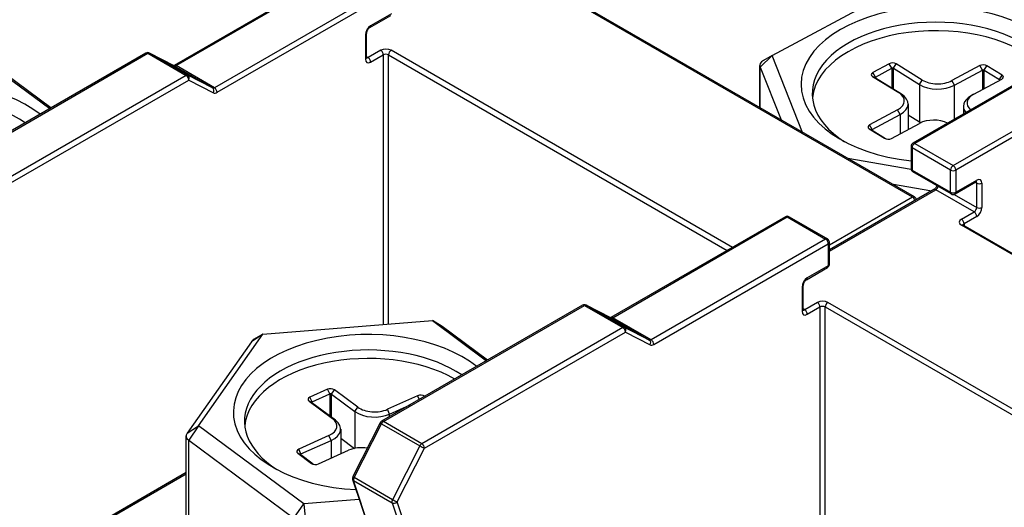
# Model space of a CAD drawing. Units: millimetres. Extents: x 0 to 3267, y 0 to 2310.
# Drawn here: x 2675 to 2719, y 2030 to 2052 of the extents above; entities that cross this region are included whole.
import ezdxf

# ---------------------------------------------------------------- set-up
doc = ezdxf.new("R2010")
doc.units = ezdxf.units.MM
doc.header["$LTSCALE"] = 11
doc.layers.add('Aristas tangentes visibles(ISO)', color=7, linetype='Continuous', lineweight=25)
doc.layers.add('Visible Edges(ISO)', color=7, linetype='Continuous', lineweight=25)

msp = doc.modelspace()

# ---------------------------------------------------------------- linework, layer by layer
at = {"layer": 'Aristas tangentes visibles(ISO)'}
for p, q in [((2682.3944, 2049.7154), (2690.165, 2054.2018)), ((2715.1913, 2043.8619), (2697.9238, 2053.8313)), ((2691.8762, 2053.2138), (2684.1056, 2048.7275)), ((2684.2223, 2048.5254), (2691.9929, 2053.0117)), ((2691.9929, 2052.0238), (2691.0595, 2051.4849)), ((2690.8262, 2051.0807), (2690.8262, 2050.0029)), ((2723.0591, 2050.7395), (2715.2885, 2046.2532)), ((2672.1832, 2045.0953), (2681.1348, 2050.2635)), ((2681.1348, 2050.2635), (2682.846, 2049.2756)), ((2682.9262, 2049.285), (2681.215, 2050.2729)), ((2681.215, 2050.2729), (2682.3142, 2049.706)), ((2691.5068, 2050.3959), (2690.9429, 2050.0703)), ((2691.0595, 2049.8682), (2691.6235, 2050.1938)), ((2691.6235, 2050.1938), (2691.6235, 2038.1828)), ((2691.8568, 2038.2015), (2691.8568, 2050.1938)), ((2691.8568, 2050.1938), (2706.937, 2041.4872)), ((2707.1704, 2041.6219), (2691.9735, 2050.3959)), ((2690.9429, 2050.0703), (2690.8745, 2050.1098)), ((2708.9377, 2050.1693), (2708.4016, 2049.6493)), ((2714.2631, 2049.5963), (2714.1508, 2049.8008)), ((2714.3408, 2049.5947), (2714.4617, 2049.7943)), ((2716.9997, 2045.2652), (2724.7703, 2049.7516)), ((2682.3142, 2049.706), (2684.0254, 2048.718)), ((2684.1056, 2048.7275), (2682.3944, 2049.7154)), ((2708.4016, 2047.8377), (2708.4016, 2049.6493)), ((2713.5379, 2049.2072), (2713.4256, 2049.4117)), ((2714.2631, 2049.5963), (2714.2631, 2048.7101)), ((2714.3408, 2048.6618), (2714.3408, 2049.5947)), ((2724.887, 2049.5495), (2717.1164, 2045.0631)), ((2718.3051, 2049.5109), (2718.1927, 2049.7154)), ((2718.3051, 2049.5109), (2718.3051, 2048.6486)), ((2718.3828, 2049.5093), (2718.5037, 2049.7088)), ((2718.3828, 2048.6903), (2718.3828, 2049.5093)), ((2682.846, 2049.2756), (2673.8944, 2044.1074)), ((2674.0111, 2043.9053), (2682.9627, 2049.0735)), ((2684.0254, 2048.718), (2682.9262, 2049.285)), ((2682.9627, 2049.0735), (2684.0619, 2048.5065)), ((2713.5351, 2049.1624), (2713.4142, 2049.2322)), ((2713.5379, 2049.1606), (2713.5379, 2049.2072)), ((2715.5015, 2048.8736), (2715.6224, 2049.0732)), ((2715.5015, 2048.8736), (2715.5015, 2047.2121)), ((2717.0561, 2048.8408), (2716.9438, 2049.0453)), ((2719.0567, 2049.0906), (2719.1776, 2049.2902)), ((2719.0567, 2049.0906), (2719.0567, 2049.0519)), ((2714.6958, 2048.4413), (2714.5749, 2048.5112)), ((2717.0561, 2047.3295), (2717.0561, 2048.8408)), ((2714.6389, 2047.5437), (2714.5266, 2047.7482)), ((2714.6389, 2047.5437), (2714.6389, 2046.6814)), ((2713.3871, 2046.8287), (2713.2663, 2046.8986)), ((2713.39, 2046.8736), (2713.2776, 2047.0781)), ((2713.39, 2046.827), (2713.39, 2046.8736)), ((2713.9514, 2046.4735), (2713.9402, 2046.4799)), ((2715.2885, 2046.2532), (2716.9997, 2045.2652)), ((2715.1719, 2046.0511), (2715.1719, 2045.0631)), ((2716.8831, 2045.0631), (2715.1719, 2046.0511)), ((2715.1719, 2045.0631), (2716.8831, 2044.0752)), ((2716.8831, 2044.0752), (2716.8831, 2045.0631)), ((2717.1164, 2045.0631), (2717.1164, 2044.0752)), ((2717.1164, 2044.0752), (2718.0498, 2044.6141)), ((2718.0498, 2044.4793), (2717.9815, 2044.5188)), ((2718.0498, 2043.4016), (2718.0498, 2044.4793)), ((2718.2831, 2044.4793), (2718.2831, 2043.4016)), ((2711.4867, 2041.4535), (2716.2219, 2044.1874)), ((2717.9331, 2043.1995), (2716.2219, 2044.1874)), ((2715.1913, 2043.8619), (2711.4867, 2041.723)), ((2717.0425, 2043.9832), (2718.0498, 2043.4016)), ((2717.3692, 2042.8739), (2717.9331, 2043.1995)), ((2701.8399, 2038.4886), (2709.6105, 2042.9749)), ((2709.6105, 2042.9749), (2711.3217, 2041.987)), ((2718.0498, 2042.9974), (2717.4859, 2042.6718)), ((2734.6368, 2032.635), (2717.3692, 2042.6045)), ((2717.4859, 2042.6718), (2717.4859, 2042.5929)), ((2711.3217, 2041.987), (2703.5511, 2037.5006)), ((2703.6678, 2037.2985), (2711.4384, 2041.7849)), ((2711.4384, 2041.7849), (2711.4384, 2040.7969)), ((2711.4384, 2040.7969), (2710.505, 2040.2581)), ((2710.2716, 2039.8539), (2710.2716, 2038.7761)), ((2691.6287, 2033.8685), (2700.5802, 2039.0367)), ((2700.5802, 2039.0367), (2702.2914, 2038.0487)), ((2702.3716, 2038.0582), (2700.6604, 2039.0461)), ((2700.6604, 2039.0461), (2701.7597, 2038.4792)), ((2710.3883, 2038.8435), (2710.32, 2038.8829)), ((2710.9522, 2039.1691), (2710.3883, 2038.8435)), ((2710.505, 2038.6414), (2711.0689, 2038.967)), ((2711.0689, 2038.967), (2711.0689, 2026.9559)), ((2711.3022, 2026.9747), (2711.3022, 2038.967)), ((2711.3022, 2038.967), (2726.3825, 2030.2604)), ((2726.6158, 2030.3951), (2711.4189, 2039.1691)), ((2694.2414, 2038.1043), (2693.8075, 2038.3582)), ((2701.7597, 2038.4792), (2703.4709, 2037.4912)), ((2703.5511, 2037.5006), (2701.8399, 2038.4886)), ((2702.2914, 2038.0487), (2693.3399, 2032.8806)), ((2703.4709, 2037.4912), (2702.3716, 2038.0582)), ((2686.2592, 2037.7519), (2685.7495, 2037.4222)), ((2693.4566, 2032.6785), (2702.4081, 2037.8466)), ((2702.4081, 2037.8466), (2703.5073, 2037.2797)), ((2689.2377, 2035.0935), (2689.1363, 2035.3034)), ((2689.3148, 2035.088), (2689.445, 2035.2812)), ((2688.4567, 2034.7422), (2688.3553, 2034.9521)), ((2689.2377, 2035.0935), (2689.2377, 2034.1118)), ((2689.3148, 2034.0546), (2689.3148, 2035.088)), ((2693.2305, 2034.8491), (2693.1501, 2035.0156)), ((2693.4451, 2034.973), (2693.4588, 2034.9934)), ((2688.4471, 2034.6977), (2688.3169, 2034.7738)), ((2688.4567, 2034.6906), (2688.4567, 2034.7422)), ((2690.3627, 2034.3114), (2690.4929, 2034.5047)), ((2691.9065, 2034.2007), (2691.8051, 2034.4106)), ((2689.4949, 2033.9211), (2689.3648, 2033.9973)), ((2690.3627, 2034.3114), (2690.3627, 2032.6753)), ((2691.9065, 2034.0847), (2691.9065, 2034.2007)), ((2682.8849, 2033.3448), (2683.3945, 2033.6746)), ((2683.3945, 2033.6746), (2682.9607, 2033.0303)), ((2690.3227, 2031.3752), (2691.5389, 2033.7681)), ((2691.5389, 2033.7681), (2693.2501, 2032.7801)), ((2693.3399, 2032.8806), (2691.6287, 2033.8685)), ((2689.3032, 2033.0298), (2689.2018, 2033.2397)), ((2682.9607, 2028.9887), (2682.9607, 2033.0303)), ((2689.3032, 2033.0298), (2689.3032, 2032.2387)), ((2693.2501, 2032.7801), (2692.0339, 2030.3873)), ((2692.2404, 2030.2857), (2693.4566, 2032.6785)), ((2687.9486, 2032.3803), (2687.8185, 2032.4565)), ((2687.9582, 2032.4248), (2687.8568, 2032.6347)), ((2687.9582, 2032.3732), (2687.9582, 2032.4248)), ((2688.4629, 2031.9845), (2688.4269, 2032.0056)), ((2676.9227, 2028.1174), (2682.8445, 2031.5363)), ((2692.0339, 2030.3873), (2690.3227, 2031.3752)), ((2690.3015, 2031.2354), (2692.0127, 2030.2475)), ((2691.1909, 2028.573), (2690.3015, 2031.2354)), ((2687.6443, 2029.5593), (2688.0782, 2030.2036)), ((2688.0782, 2030.2036), (2688.154, 2029.44)), ((2692.0127, 2030.2475), (2692.9021, 2027.5851)), ((2693.1298, 2027.6233), (2692.2404, 2030.2857))]:
    msp.add_line(p, q, dxfattribs=at)
for centre, major_axis, ratio, start_param, end_param in [((2691.0595, 2051.2154), (-0.165, -0.2858), 0.5773503, 3.9269909, 5.4977872), ((2690.7095, 2051.1481), (0.165, 0), 0.5773503, 5.4977871, 6.2831853), ((2690.9429, 2051.5522), (0.0825, -0.1429), 0.5773502, 0, 0.7853981), ((2681.1348, 2050.1288), (-0.0825, 0.1429), 0.5773502, 5.4977871, 6.2831853), ((2681.1348, 2050.1288), (0.0825, 0.1429), 0.5773503, 0.0273905, 0.7853982), ((2681.1348, 2050.1288), (0.0756, 0.1466), 0.8161903, 6.2444735, 6.2831853), ((2691.7401, 2050.2612), (-0.33, 0), 0.5773503, 3.9269908, 5.4977871), ((2691.5068, 2050.2612), (0.0825, -0.1429), 0.5773502, 0.7853981, 2.3561945), ((2691.7401, 2050.1264), (0.165, 0), 0.5773503, 0.7853981, 2.3561945), ((2691.9735, 2050.2612), (-0.0825, -0.1429), 0.5773503, 3.9269909, 5.4977872), ((2690.7095, 2050.0703), (0.165, 0), 0.5773503, 5.4977871, 6.2831853), ((2691.0595, 2050.1377), (-0.165, -0.2858), 0.5773503, 5.4977872, 7.0685835), ((2690.9429, 2050.205), (-0.0825, -0.1429), 0.5773503, 0.1679057, 0.7853982), ((2690.9429, 2049.9356), (0.0825, -0.1429), 0.5773502, 0.7853981, 2.3561945), ((2682.234, 2049.5618), (0.0756, 0.1466), 0.8161903, 6.2444735, 6.2831853), ((2682.3944, 2049.5807), (-0.0825, 0.1429), 0.5773502, 5.4977871, 6.2831853), ((2682.3944, 2049.8501), (-0.0825, -0.1429), 0.5773503, 0.0273905, 0.7853982), ((2682.846, 2049.1408), (0.0825, 0.1429), 0.5773503, 0.0273905, 0.7853982), ((2682.846, 2049.1408), (-0.0825, 0.1429), 0.5773502, 3.9269908, 5.4977871), ((2682.846, 2049.1408), (0.0756, 0.1466), 0.8161903, 4.6736772, 6.2444735), ((2684.1056, 2048.8622), (-0.0825, -0.1429), 0.5773503, 0.0273905, 0.7853982), ((2683.9452, 2048.5739), (0.0756, 0.1466), 0.8161903, 4.6736772, 6.2444735), ((2684.2223, 2048.7948), (-0.165, -0.2858), 0.5773503, 0.0273905, 0.7853982), ((2684.1056, 2048.5927), (0.0825, -0.1429), 0.5773502, 0.7853981, 2.3561945), ((2715.2885, 2046.1185), (-0.0825, -0.1429), 0.5773503, 3.9269909, 5.4977872), ((2715.2885, 2046.1185), (-0.0825, 0.1429), 0.5773502, 5.4977871, 6.2831853), ((2715.2885, 2046.1185), (-0.165, 0), 0.5773503, 0, 0.7853981), ((2715.2885, 2045.1305), (-0.165, 0), 0.5773503, 0, 0.7853981), ((2715.2885, 2045.1305), (-0.0825, -0.1429), 0.5773503, 5.4977872, 6.2831853), ((2716.9997, 2045.1305), (0.0825, 0.1429), 0.5773503, 0.7853982, 2.3561945), ((2716.9997, 2045.1305), (0.165, 0), 0.5773503, 3.9269908, 5.4977871), ((2716.9997, 2045.1305), (-0.0825, 0.1429), 0.5773502, 3.9269908, 5.4977871), ((2717.9331, 2044.6814), (0.0825, -0.1429), 0.5773502, 0, 0.7853981), ((2717.9331, 2044.412), (0.0825, 0.1429), 0.5773503, 5.4977872, 6.1152796), ((2718.0498, 2044.3446), (0.165, 0.2858), 0.5773503, 5.4977872, 7.0685835), ((2718.1665, 2044.5467), (0.165, 0), 0.5773503, 3.9269908, 5.4977871), ((2716.2219, 2044.0527), (-0.0825, 0.1429), 0.5773502, 5.4977871, 6.2831853), ((2716.2219, 2044.3222), (-0.0825, -0.1429), 0.5773503, 0.7853982, 1.9978742), ((2716.9997, 2044.1425), (-0.165, 0), 0.5773503, 0.7853981, 2.3561945), ((2716.9997, 2044.1425), (-0.0825, -0.1429), 0.5773503, 5.4977872, 6.2831853), ((2716.9997, 2044.1425), (0.0825, -0.1429), 0.5773502, 0, 0.7853981), ((2715.1913, 2043.7271), (0.0825, 0.1429), 0.5773503, 0, 0.7853982), ((2715.1913, 2043.7271), (0.0825, -0.1429), 0.5773502, 1.1437177, 2.3561945), ((2717.9331, 2043.3342), (0.0825, 0.1429), 0.5773503, 3.9269909, 5.4977872), ((2717.9331, 2043.0648), (0.0825, -0.1429), 0.5773502, 0.7853981, 2.3561945), ((2718.0498, 2043.2668), (-0.165, -0.2858), 0.5773503, 0.7853982, 2.3561945), ((2718.1665, 2043.4689), (0.165, 0), 0.5773503, 3.9269908, 5.4977871), ((2709.6105, 2042.8402), (-0.0825, 0.1429), 0.5773502, 5.4977871, 6.2831853), ((2709.6105, 2042.8402), (0.0825, 0.1429), 0.5773503, 0, 0.7853982), ((2717.6026, 2042.7392), (-0.33, 0), 0.5773503, 5.4977871, 7.0685834), ((2717.3692, 2042.7392), (0.0825, -0.1429), 0.5773502, 0.7853981, 2.3561945), ((2717.3692, 2042.4697), (0.0825, 0.1429), 0.5773503, 0, 0.7853982), ((2717.6026, 2042.6045), (-0.165, 0), 0.5773503, 5.4977871, 6.1152796), ((2711.3217, 2041.8523), (0.0825, 0.1429), 0.5773503, 0, 0.7853982), ((2711.3217, 2041.8523), (-0.0825, 0.1429), 0.5773502, 3.9269908, 5.4977871), ((2711.3217, 2041.8523), (0.165, 0), 0.5773503, 5.4977871, 6.2831853), ((2711.3217, 2040.8643), (0.0825, -0.1429), 0.5773502, 0, 0.7853981), ((2711.3217, 2040.8643), (0.165, 0), 0.5773503, 5.4977871, 6.2831853), ((2710.505, 2039.9886), (-0.165, -0.2858), 0.5773503, 3.9269909, 5.4977872), ((2710.3883, 2040.3254), (0.0825, -0.1429), 0.5773502, 0, 0.7853981), ((2710.155, 2039.9212), (0.165, 0), 0.5773503, 5.4977871, 6.2831853), ((2711.1856, 2039.0343), (-0.33, 0), 0.5773503, 3.9269908, 5.4977871), ((2700.5802, 2038.902), (-0.0825, 0.1429), 0.5773502, 5.4977871, 6.2831853), ((2700.5802, 2038.902), (0.0825, 0.1429), 0.5773503, 0.0273905, 0.7853982), ((2700.5802, 2038.902), (0.0756, 0.1466), 0.8161903, 6.2444735, 6.2831853), ((2710.155, 2038.8435), (0.165, 0), 0.5773503, 5.4977871, 6.2831853), ((2710.505, 2038.9108), (-0.165, -0.2858), 0.5773503, 5.4977872, 7.0685835), ((2710.3883, 2038.9782), (-0.0825, -0.1429), 0.5773503, 0.1679057, 0.7853982), ((2710.3883, 2038.7088), (0.0825, -0.1429), 0.5773502, 0.7853981, 2.3561945), ((2710.9522, 2039.0343), (0.0825, -0.1429), 0.5773502, 0.7853981, 2.3561945), ((2711.1856, 2038.8996), (0.165, 0), 0.5773503, 0.7853981, 2.3561945), ((2711.4189, 2039.0343), (-0.0825, -0.1429), 0.5773503, 3.9269909, 5.4977872), ((2701.6795, 2038.335), (0.0756, 0.1466), 0.8161903, 6.2444735, 6.2831853), ((2701.8399, 2038.3539), (-0.0825, 0.1429), 0.5773502, 5.4977871, 6.2831853), ((2701.8399, 2038.6233), (-0.0825, -0.1429), 0.5773503, 0.0273905, 0.7853982), ((2702.2914, 2037.914), (0.0825, 0.1429), 0.5773503, 0.0273905, 0.7853982), ((2702.2914, 2037.914), (-0.0825, 0.1429), 0.5773502, 3.9269908, 5.4977871), ((2702.2914, 2037.914), (0.0756, 0.1466), 0.8161903, 4.6736772, 6.2444735), ((2703.5511, 2037.6353), (-0.0825, -0.1429), 0.5773503, 0.0273905, 0.7853982), ((2703.3907, 2037.3471), (0.0756, 0.1466), 0.8161903, 4.6736772, 6.2444735), ((2703.5511, 2037.3659), (0.0825, -0.1429), 0.5773502, 0.7853981, 2.3561945), ((2703.6678, 2037.568), (-0.165, -0.2858), 0.5773503, 0.0273905, 0.7853982), ((2691.6287, 2033.7338), (-0.1471, 0.0748), 0.0752055, 0, 0.953307), ((2691.6287, 2033.7338), (0.0825, 0.1429), 0.5773503, 0.7853982, 1.6630346), ((2691.6287, 2033.7338), (-0.0825, 0.1429), 0.5773502, 5.4977871, 6.2831853), ((2693.3399, 2032.7458), (-0.0825, -0.1429), 0.5773503, 3.9269909, 4.8046273), ((2693.3399, 2032.7458), (-0.1471, 0.0748), 0.0752055, 0.953307, 2.5241033), ((2693.3399, 2032.7458), (0.0825, -0.1429), 0.5773502, 0.7853981, 2.3561945), ((2690.4125, 2031.341), (-0.1471, 0.0748), 0.0752055, 0, 0.953307), ((2690.4125, 2031.341), (0.0825, 0.1429), 0.5773503, 1.6630346, 2.6689613), ((2690.4125, 2031.341), (-0.1565, -0.0523), 0.7269869, 0, 0.5719998), ((2692.1237, 2030.353), (-0.0825, -0.1429), 0.5773503, 4.8046273, 5.8105539), ((2692.1237, 2030.353), (-0.1565, -0.0523), 0.7269869, 0.5719998, 2.1427961), ((2692.1237, 2030.353), (0.1471, -0.0748), 0.0752055, 4.0948997, 5.665696)]:
    msp.add_ellipse(centre, major_axis=major_axis, ratio=ratio, start_param=start_param, end_param=end_param, dxfattribs=at)
at = {"layer": 'Visible Edges(ISO)'}
for p, q in [((2690.0825, 2054.2099), (2682.3119, 2049.7236)), ((2715.2738, 2043.87), (2698.0063, 2053.8395)), ((2708.9377, 2050.1693), (2714.5201, 2053.1647)), ((2691.0254, 2051.4093), (2691.9587, 2051.9482)), ((2690.8745, 2050.0703), (2690.8745, 2051.1481)), ((2722.9766, 2050.7477), (2715.206, 2046.2614)), ((2681.0523, 2050.2717), (2672.1007, 2045.1035)), ((2682.3097, 2049.7085), (2681.2104, 2050.2754)), ((2708.9377, 2050.1693), (2708.5488, 2049.9448)), ((2710.2971, 2046.7434), (2708.9377, 2050.1693)), ((2714.1508, 2049.8008), (2713.4256, 2049.4117)), ((2715.6224, 2049.0732), (2714.4617, 2049.7943)), ((2674.3621, 2049.585), (2676.771, 2047.7999)), ((2676.8222, 2047.8295), (2674.7959, 2049.3311)), ((2708.3877, 2047.8458), (2708.3877, 2049.7202)), ((2708.4016, 2049.6493), (2709.334, 2047.2994)), ((2713.5379, 2049.2072), (2714.2631, 2049.5963)), ((2714.3408, 2049.5947), (2715.5015, 2048.8736)), ((2718.1927, 2049.7154), (2716.9438, 2049.0453)), ((2717.0561, 2048.8408), (2718.3051, 2049.5109)), ((2718.3828, 2049.5093), (2719.0567, 2049.0906)), ((2719.1776, 2049.2902), (2718.5037, 2049.7088)), ((2713.4142, 2049.2322), (2714.5749, 2048.5112)), ((2714.6958, 2048.4413), (2713.5351, 2049.1624)), ((2717.9173, 2048.4405), (2719.1662, 2049.1106)), ((2717.8927, 2048.4268), (2717.776, 2048.3594)), ((2714.99, 2048.0089), (2714.99, 2046.8698)), ((2714.5266, 2047.7482), (2713.2776, 2047.0781)), ((2717.4538, 2047.9104), (2717.4538, 2047.5591)), ((2713.39, 2046.8736), (2714.6389, 2047.5437)), ((2714.2511, 2046.4734), (2715.5, 2047.1435)), ((2714.99, 2047.5298), (2715.5015, 2047.2121)), ((2713.2663, 2046.8986), (2713.9402, 2046.4799)), ((2713.9799, 2046.4605), (2713.3871, 2046.8287)), ((2715.1235, 2046.1185), (2715.1235, 2045.1305)), ((2715.1306, 2045.0829), (2712.3036, 2045.5849)), ((2716.9172, 2043.9996), (2715.206, 2044.9876)), ((2717.0822, 2043.9996), (2718.0156, 2044.5385)), ((2716.1394, 2044.1956), (2711.4867, 2041.5093)), ((2714.258, 2044.4566), (2716.0425, 2044.1397)), ((2709.528, 2042.9831), (2701.7574, 2038.4968)), ((2709.693, 2042.9831), (2711.4042, 2041.9952)), ((2734.7193, 2032.6432), (2717.4517, 2042.6126)), ((2711.4867, 2040.8643), (2711.4867, 2041.8523)), ((2710.4708, 2040.1825), (2711.4042, 2040.7214)), ((2710.32, 2038.8435), (2710.32, 2039.9212)), ((2700.4977, 2039.0449), (2691.5462, 2033.8767)), ((2701.7551, 2038.4817), (2700.6559, 2039.0486)), ((2686.2592, 2037.7519), (2693.8075, 2038.3582)), ((2693.8075, 2038.3582), (2696.2164, 2036.573)), ((2693.8075, 2038.3582), (2694.1964, 2038.1337)), ((2696.2677, 2036.6026), (2694.2414, 2038.1043)), ((2683.3945, 2033.6746), (2686.2592, 2037.7519)), ((2686.2592, 2037.7519), (2685.8703, 2037.5273)), ((2685.7495, 2037.4222), (2682.8849, 2033.3448)), ((2689.1363, 2035.3034), (2688.3553, 2034.9521)), ((2690.4929, 2034.5047), (2689.445, 2035.2812)), ((2688.4567, 2034.7422), (2689.2377, 2035.0935)), ((2689.3148, 2035.088), (2690.3627, 2034.3114)), ((2693.1501, 2035.0156), (2691.8051, 2034.4106)), ((2693.4683, 2034.9864), (2693.4588, 2034.9934)), ((2688.3169, 2034.7738), (2689.3648, 2033.9973)), ((2689.4949, 2033.9211), (2688.4471, 2034.6977)), ((2691.9065, 2034.2007), (2692.8161, 2034.6099)), ((2688.0782, 2030.2036), (2683.3945, 2033.6746)), ((2689.7272, 2033.5308), (2689.7272, 2032.4294)), ((2691.4816, 2033.8086), (2690.2654, 2031.4157)), ((2682.8445, 2029.1838), (2682.8445, 2033.2255)), ((2689.2018, 2033.2397), (2687.8568, 2032.6347)), ((2689.7272, 2033.1208), (2690.3357, 2032.6699)), ((2682.9607, 2033.0303), (2687.6443, 2029.5593)), ((2687.9582, 2032.4248), (2689.3032, 2033.0298)), ((2687.8185, 2032.4565), (2688.4269, 2032.0056)), ((2688.5023, 2031.9699), (2687.9486, 2032.3803)), ((2688.7357, 2031.9834), (2690.0807, 2032.5884)), ((2682.8445, 2031.5921), (2676.8402, 2028.1255)), ((2690.256, 2031.2887), (2691.1454, 2028.6263)), ((2690.5521, 2030.4023), (2688.0782, 2030.2036))]:
    msp.add_line(p, q, dxfattribs=at)
for centre, start, end in [((2681.1348, 2050.1288), 62.71685, 120), ((2715.2885, 2046.1185), 120, 180), ((2715.2885, 2045.1305), 180, 240), ((2715.1913, 2043.7271), 5.5302, 60), ((2716.9997, 2044.1425), 240, 300), ((2709.6105, 2042.8402), 60, 120), ((2711.3217, 2041.8523), 0, 60), ((2711.3217, 2040.8643), 300, 0), ((2700.5802, 2038.902), 62.71685, 120), ((2691.6287, 2033.7338), 120, 153.057), ((2690.4125, 2031.341), 153.057, 198.47305)]:
    msp.add_arc(centre, 0.165, start, end, dxfattribs=at)
for centre, major_axis, start_param, end_param in [((2716.2219, 2048.8758), (5.995, 0), 0.358238, 4.5281319), ((2716.2219, 2048.4716), (-5.5, 0), 3.5570356, 7.0245391), ((2716.2219, 2048.0944), (-5.5, 0), 3.6457232, 6.2237534), ((2708.9377, 2049.7202), (-0.55, 0), 5.4977871, 6.508391), ((2714.3006, 2049.7078), (-0.22, 0), 3.8903971, 5.4611934), ((2718.3425, 2049.6224), (-0.22, 0), 3.8903971, 5.4611934), ((2671.4974, 2045.5077), (-5.995, 0), 3.7726413, 7.7646546), ((2713.5754, 2049.3187), (-0.22, 0), 5.4611934, 7.0319897), ((2714.3006, 2049.5731), (0.055, 0), 0.7488044, 2.3196008), ((2718.3425, 2049.4876), (0.055, 0), 0.7488044, 2.3196008), ((2713.5754, 2049.184), (-0.055, 0), 5.4611934, 7.0319897), ((2716.3073, 2049.306), (1.1, 0), 3.8903971, 5.4611934), ((2716.3073, 2049.4407), (-0.935, 0), 0.7488044, 2.3196008), ((2719.0165, 2049.069), (0.055, 0), 5.9296815, 7.0319897), ((2719.0165, 2049.2037), (0.22, 0), 5.4611934, 7.0319897), ((2671.4974, 2045.1036), (-5.5, 0), 3.8493391, 7.0245391), ((2713.89, 2048.1437), (0.935, 0), 5.4611934, 7.0319897), ((2713.89, 2048.0089), (1.1, 0), 5.4611934, 7.0319897), ((2718.5538, 2048.0451), (-0.935, 0), 5.4611934, 6.8720194), ((2718.5538, 2047.9104), (-1.1, 0), 5.4977871, 6.7470671), ((2716.1366, 2046.7481), (0.935, 0), 0.8516218, 2.3196008), ((2716.3073, 2047.6444), (-1.1, 0), 0.7488044, 0.8306369), ((2713.4274, 2046.9851), (-0.22, 0), 5.4611934, 7.0319897), ((2713.4274, 2046.8504), (-0.055, 0), 5.4611934, 7.0319897), ((2714.1014, 2046.5664), (0.22, 0), 3.8903971, 5.4611934), ((2690.9429, 2034.2809), (-5.995, 0), 3.7726413, 7.7646546), ((2693.8075, 2037.9091), (-0.55, 0), 3.8034358, 3.9269909), ((2686.2592, 2037.3028), (-0.55, 0), 5.4977871, 5.8978309), ((2690.9429, 2033.8767), (-5.5, 0), 3.8493391, 7.0245391), ((2690.9429, 2033.4995), (-5.5, 0), 3.9334171, 6.2237534), ((2689.2715, 2035.2032), (-0.22, 0), 3.8034358, 5.3742321), ((2688.4905, 2034.8519), (-0.22, 0), 5.3742321, 6.9450284), ((2689.2715, 2035.0685), (0.055, 0), 0.6618431, 2.2326395), ((2693.2853, 2034.9154), (-0.22, 0), 3.8034358, 5.3742321), ((2688.4905, 2034.7172), (-0.055, 0), 5.3742321, 6.9450284), ((2691.2304, 2034.8365), (-0.935, 0), 0.6618431, 2.2326395), ((2688.6272, 2033.6655), (0.935, 0), 5.3742321, 6.9450284), ((2691.2304, 2034.7017), (1.1, 0), 3.8034358, 5.3742321), ((2688.6272, 2033.5308), (1.1, 0), 5.3742321, 6.9450284), ((2683.3945, 2033.2255), (-0.55, 0), 5.8978309, 6.9450284), ((2690.6553, 2032.1626), (0.935, 0), 1.2959409, 2.2326395), ((2687.992, 2032.5345), (-0.22, 0), 5.3742321, 6.9450284), ((2687.992, 2032.3998), (-0.055, 0), 5.3742321, 6.9450284), ((2688.6004, 2032.0836), (0.22, 0), 3.8034358, 5.3742321)]:
    msp.add_ellipse(centre, major_axis=major_axis, ratio=0.5773503, start_param=start_param, end_param=end_param, dxfattribs=at)
for points, knots in [([(2691.0254, 2051.4093), (2691.0178, 2051.405), (2691.0089, 2051.3989), (2690.9894, 2051.3829), (2690.9786, 2051.3727), (2690.9566, 2051.3483), (2690.9454, 2051.334), (2690.9244, 2051.3027), (2690.9147, 2051.2856), (2690.8981, 2051.2511), (2690.8913, 2051.2336), (2690.8814, 2051.2012), (2690.8781, 2051.1861), (2690.875, 2051.1636), (2690.8745, 2051.1552), (2690.8745, 2051.1481)], [0.0000001, 0.0000001, 0.0000001, 0.0000001, 0.2067237, 0.2067237, 0.4301852, 0.4301852, 0.6692398, 0.6692398, 0.9172141, 0.9172141, 1.1648786, 1.1648786, 1.4025425, 1.4025425, 1.5707964, 1.5707964, 1.5707964, 1.5707964]), ([(2690.8745, 2050.0703), (2690.8745, 2050.0637), (2690.875, 2050.0582), (2690.8762, 2050.05), (2690.8769, 2050.0474), (2690.8775, 2050.0457), (2690.8776, 2050.0454), (2690.8776, 2050.0454)], [1.57079638, 1.57079638, 1.57079638, 1.57079638, 1.727876, 1.727876, 1.88495562, 1.88495562, 1.95128484, 1.95128484, 1.95128484, 1.95128484]), ([(2682.3119, 2049.7236), (2682.3064, 2049.7204), (2682.3016, 2049.7181), (2682.297, 2049.7163), (2682.2963, 2049.716), (2682.2956, 2049.7157)], [3.1415926, 3.1415926, 3.1415926, 3.1415926, 3.29319415, 3.29319415, 3.32448649, 3.32448649, 3.32448649, 3.32448649]), ([(2718.0387, 2044.5483), (2718.0387, 2044.5483), (2718.0385, 2044.5482), (2718.0367, 2044.5479), (2718.034, 2044.5472), (2718.0263, 2044.5442), (2718.0214, 2044.5418), (2718.0156, 2044.5385)], [5.90269679, 5.90269679, 5.90269679, 5.90269679, 5.96902607, 5.96902607, 6.12610572, 6.12610572, 6.28318536, 6.28318536, 6.28318536, 6.28318536]), ([(2716.2731, 2044.3715), (2716.2685, 2044.359), (2716.2631, 2044.3461), (2716.2484, 2044.3161), (2716.2384, 2044.2991), (2716.2168, 2044.2675), (2716.2051, 2044.2529), (2716.182, 2044.2281), (2716.1706, 2044.2178), (2716.1526, 2044.2038), (2716.1456, 2044.1992), (2716.1394, 2044.1956)], [2.0569701, 2.0569701, 2.0569701, 2.0569701, 2.240036, 2.240036, 2.4880103, 2.4880103, 2.7356748, 2.7356748, 2.9733387, 2.9733387, 3.1415926, 3.1415926, 3.1415926, 3.1415926]), ([(2717.4317, 2042.6278), (2717.4317, 2042.6278), (2717.4319, 2042.6275), (2717.4331, 2042.6262), (2717.435, 2042.6242), (2717.4415, 2042.6191), (2717.446, 2042.6159), (2717.4517, 2042.6126)], [4.33190046, 4.33190046, 4.33190046, 4.33190046, 4.39822973, 4.39822973, 4.55530935, 4.55530935, 4.71238898, 4.71238898, 4.71238898, 4.71238898]), ([(2710.4708, 2040.1825), (2710.4632, 2040.1782), (2710.4544, 2040.1721), (2710.4348, 2040.1561), (2710.4241, 2040.1458), (2710.4021, 2040.1215), (2710.3909, 2040.1072), (2710.3699, 2040.0758), (2710.3601, 2040.0588), (2710.3435, 2040.0242), (2710.3367, 2040.0068), (2710.3268, 2039.9744), (2710.3235, 2039.9593), (2710.3205, 2039.9368), (2710.32, 2039.9283), (2710.32, 2039.9212)], [0.0000001, 0.0000001, 0.0000001, 0.0000001, 0.2067237, 0.2067237, 0.4301852, 0.4301852, 0.6692398, 0.6692398, 0.9172141, 0.9172141, 1.1648786, 1.1648786, 1.4025425, 1.4025425, 1.5707964, 1.5707964, 1.5707964, 1.5707964]), ([(2710.32, 2038.8435), (2710.32, 2038.8368), (2710.3204, 2038.8314), (2710.3216, 2038.8232), (2710.3224, 2038.8205), (2710.323, 2038.8188), (2710.3231, 2038.8186), (2710.3231, 2038.8186)], [1.57079638, 1.57079638, 1.57079638, 1.57079638, 1.727876, 1.727876, 1.88495562, 1.88495562, 1.95128484, 1.95128484, 1.95128484, 1.95128484]), ([(2701.7574, 2038.4968), (2701.7518, 2038.4936), (2701.747, 2038.4913), (2701.7425, 2038.4894), (2701.7417, 2038.4892), (2701.741, 2038.4889)], [3.1415926, 3.1415926, 3.1415926, 3.1415926, 3.29319415, 3.29319415, 3.32448649, 3.32448649, 3.32448649, 3.32448649])]:
    msp.add_open_spline(points, degree=3, knots=knots, dxfattribs=at)

doc.saveas('drawing.dxf')
